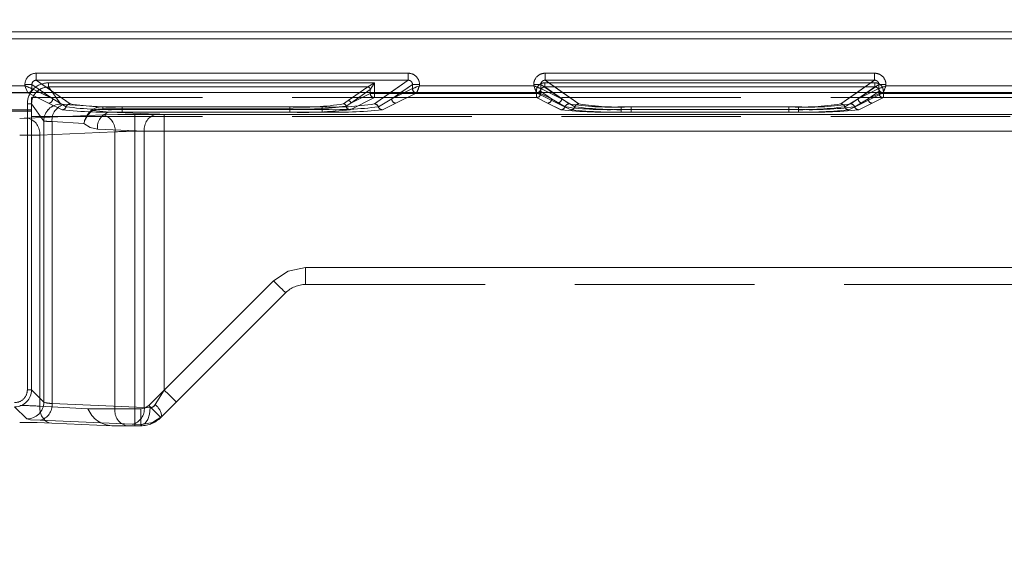
# Model space of a CAD drawing. Units: millimetres. Extents: x 0 to 507, y -3 to 297.
# Drawn here: x 119 to 126, y 232 to 236 of the extents above; entities that cross this region are included whole.
import ezdxf

# ---------------------------------------------------------------- set-up
doc = ezdxf.new("R2010")
doc.units = ezdxf.units.MM
doc.linetypes.add('HIDDEN', pattern=[1.905, 1.27, -0.635])
doc.linetypes.add('PHANTOM', pattern=[12.7, 6.35, -1.27, 1.27, -1.27, 1.27, -1.27])
doc.layers.add('FORMAT', color=7, linetype='Continuous')
doc.styles.add('SLDTEXTSTYLE4', font='TXT', dxfattribs={"width": 0.75})
doc.dimstyles.new('SLDDIMSTYLE0', dxfattribs={"dimtxt": 3, "dimasz": 3, "dimexe": 0, "dimexo": 0.0625, "dimgap": 0.75, "dimtad": 2, "dimlfac": 10, "dimrnd": 1e-09, "dimzin": 12, "dimdsep": 46, "dimtxsty": 'SLDTEXTSTYLE4', "dimsah": 1, "dimcen": 0.09, "dimadec": 0, "dimazin": 3, "dimtfac": 1, "dimtofl": 0, "dimtmove": 0, "dimatfit": 3, "dimfxl": 0, "dimfrac": 2, "dimtolj": 1, "dimtzin": 12, "dimarcsym": 0})

# ---------------------------------------------------------------- blocks, each defined once
blk = doc.blocks.new('_D_14')
at = {"layer": 'FORMAT'}
for p, q in [((106.4407, 231.7467), (106.4407, 246.3119)), ((206.4407, 235.0379), (206.4407, 246.3119)), ((106.4407, 245.3119), (206.4407, 245.3119))]:
    blk.add_line(p, q, dxfattribs=at)
for points in [[(106.4407, 245.3119), (109.4407, 244.5619), (109.4407, 246.0619)], [(206.4407, 245.3119), (203.4407, 246.0619), (203.4407, 244.5619)]]:
    blk.add_solid(points, dxfattribs=at)
at = {"layer": 'FORMAT', "insert": (150.8021, 249.1791, 0.01), "char_height": 3, "attachment_point": 1, "style": 'SLDTEXTSTYLE4'}
blk.add_mtext('1000', dxfattribs=at)

msp = doc.modelspace()

# ---------------------------------------------------------------- linework, layer by layer
at = {"color": 7, "linetype": 'PHANTOM', "lineweight": 0}
for p, q in [((143.7737, 235.4687), (119.2076, 235.4687)), ((119.2077, 235.4687), (143.7737, 235.4687)), ((119.2076, 235.4187), (143.7737, 235.4187)), ((143.7737, 235.4187), (119.2077, 235.4187)), ((119.489, 235.125), (119.489, 235.1749)), ((122.1209, 235.1749), (119.489, 235.1749)), ((119.7286, 234.9575), (119.489, 235.125)), ((122.1209, 235.125), (119.489, 235.125)), ((119.576, 235.1071), (121.8825, 235.1071)), ((119.576, 235.1071), (119.576, 235.0772)), ((119.576, 235.1071), (119.576, 235.0772)), ((121.8824, 235.1071), (119.576, 235.1071)), ((122.1209, 235.125), (121.8814, 234.9575)), ((121.8824, 235.0317), (121.8824, 235.1071)), ((121.8825, 235.1071), (121.8825, 235.0317)), ((122.1209, 235.1749), (122.1209, 235.125)), ((123.0874, 235.1071), (125.4226, 235.1071)), ((123.0874, 235.1071), (123.0874, 235.0772)), ((123.0874, 235.1071), (123.0874, 235.0772)), ((125.4225, 235.1071), (123.0874, 235.1071)), ((123.089, 235.125), (123.089, 235.1749)), ((125.4209, 235.1749), (123.089, 235.1749)), ((123.3286, 234.9575), (123.089, 235.125)), ((125.4209, 235.125), (123.089, 235.125)), ((125.4209, 235.125), (125.1814, 234.9575)), ((125.4209, 235.1749), (125.4209, 235.125)), ((125.4225, 235.1071), (125.4225, 235.0772)), ((125.4226, 235.0772), (125.4226, 235.1071)), ((119.4092, 235.0858), (118.6008, 235.0858)), ((119.4092, 235.0951), (119.459, 235.0951)), ((119.4092, 235.0951), (119.4092, 235.0858)), ((119.459, 235.0951), (119.6056, 234.9926)), ((119.459, 235.0658), (119.459, 235.0951)), ((119.459, 235.0658), (119.6056, 234.9926)), ((119.459, 235.0658), (119.459, 235.0658)), ((119.6056, 234.9926), (119.5149, 235.0379)), ((119.6056, 234.9926), (119.5408, 235.0379)), ((119.576, 235.0772), (121.8345, 235.0772)), ((119.6624, 234.9561), (119.576, 235.0772)), ((119.6624, 234.9561), (119.576, 235.0772)), ((121.8345, 235.0772), (119.576, 235.0772)), ((119.7285, 234.9575), (119.6135, 235.0379)), ((121.8345, 235.0772), (121.6966, 234.9808)), ((121.8345, 235.0772), (121.6966, 234.9808)), ((121.7145, 234.9628), (121.8524, 235.0592)), ((121.8525, 235.0592), (121.7146, 234.9628)), ((121.8524, 235.0592), (121.8525, 235.0593)), ((121.8525, 235.0592), (121.8526, 235.0593)), ((121.8525, 235.0593), (121.8525, 235.0317)), ((121.8526, 235.0593), (121.8526, 235.0317)), ((121.9963, 235.0379), (121.8813, 234.9575)), ((122.069, 235.0379), (122.0043, 234.9926)), ((122.095, 235.0379), (122.0043, 234.9926)), ((122.151, 235.0951), (122.0044, 234.9926)), ((122.0044, 234.9926), (122.1509, 235.0658)), ((122.151, 235.0951), (122.2008, 235.0951)), ((122.151, 235.0658), (122.151, 235.0951)), ((122.2008, 235.0858), (122.2008, 235.0951)), ((123.0092, 235.0858), (122.2008, 235.0858)), ((123.0092, 235.0951), (123.059, 235.0951)), ((123.0092, 235.0951), (123.0092, 235.0858)), ((123.0275, 235.0317), (123.0275, 235.0473)), ((123.0573, 235.0473), (123.1356, 234.9926)), ((123.0573, 235.0317), (123.0573, 235.0473)), ((123.0574, 235.0317), (123.0574, 235.0473)), ((123.1356, 234.9926), (123.0574, 235.0473)), ((123.059, 235.0951), (123.2056, 234.9926)), ((123.059, 235.0658), (123.059, 235.0951)), ((123.059, 235.0658), (123.2056, 234.9926)), ((123.059, 235.0658), (123.059, 235.0658)), ((123.0874, 235.0772), (125.4226, 235.0772)), ((123.2586, 234.9575), (123.0874, 235.0772)), ((123.2586, 234.9575), (123.0874, 235.0772)), ((125.4225, 235.0772), (123.0874, 235.0772)), ((123.2056, 234.9926), (123.1149, 235.0379)), ((123.2056, 234.9926), (123.1408, 235.0379)), ((123.3285, 234.9575), (123.2135, 235.0379)), ((125.2963, 235.0379), (125.1813, 234.9575)), ((125.4225, 235.0772), (125.2513, 234.9575)), ((125.4226, 235.0772), (125.2514, 234.9575)), ((125.3043, 234.9926), (125.369, 235.0379)), ((125.395, 235.0379), (125.3043, 234.9926)), ((125.3044, 234.9926), (125.451, 235.0951)), ((125.3044, 234.9926), (125.4509, 235.0658)), ((125.4526, 235.0473), (125.3743, 234.9926)), ((125.3743, 234.9926), (125.4525, 235.0473)), ((125.451, 235.0951), (125.5008, 235.0951)), ((125.451, 235.0951), (125.451, 235.0658)), ((125.4525, 235.0473), (125.4525, 235.0317)), ((125.4526, 235.0473), (125.4526, 235.0317)), ((125.4825, 235.0473), (125.4825, 235.0317)), ((125.5008, 235.0858), (125.5008, 235.0951)), ((126.6092, 235.0858), (125.5008, 235.0858)), ((118.5808, 235.0358), (119.4292, 235.0358)), ((118.5808, 235.0358), (119.4291, 235.0358)), ((119.4291, 235.0358), (119.5757, 234.9627)), ((119.4292, 235.0358), (119.5757, 234.9627)), ((119.7002, 234.9368), (119.6056, 234.9926)), ((119.7002, 234.9368), (119.6056, 234.9926)), ((121.6966, 234.9808), (121.6637, 234.9574)), ((121.6966, 234.9808), (121.6637, 234.9574)), ((121.8825, 235.0017), (121.711, 234.9162)), ((121.8824, 235.0017), (121.711, 234.9162)), ((121.7145, 234.9628), (121.8525, 235.0317)), ((121.8526, 235.0317), (121.7146, 234.9628)), ((121.8824, 235.0317), (121.8525, 235.0317)), ((121.8526, 235.0317), (121.8825, 235.0317)), ((121.8824, 235.0017), (121.8824, 235.0317)), ((123.0274, 235.0317), (121.8824, 235.0317)), ((123.0274, 235.0017), (121.8824, 235.0017)), ((121.8825, 235.0317), (123.0275, 235.0317)), ((121.8825, 235.0317), (121.8825, 235.0017)), ((121.8825, 235.0017), (123.0275, 235.0017)), ((122.0044, 234.9926), (121.9097, 234.9368)), ((122.0043, 234.9926), (121.9097, 234.9368)), ((122.0342, 234.9627), (122.1808, 235.0358)), ((122.0342, 234.9627), (122.1808, 235.0358)), ((122.1808, 235.0358), (123.0292, 235.0358)), ((122.1808, 235.0358), (123.0291, 235.0358)), ((123.0274, 235.0317), (123.0274, 235.0017)), ((123.0573, 235.0317), (123.0274, 235.0317)), ((123.1057, 234.9627), (123.0274, 235.0017)), ((123.0275, 235.0317), (123.0574, 235.0317)), ((123.0275, 235.0017), (123.0275, 235.0317)), ((123.1057, 234.9627), (123.0275, 235.0017)), ((123.0291, 235.0358), (123.1757, 234.9627)), ((123.0292, 235.0358), (123.1757, 234.9627)), ((123.0573, 235.0317), (123.1356, 234.9926)), ((123.1356, 234.9926), (123.0574, 235.0317)), ((123.1356, 234.9926), (123.2302, 234.9368)), ((123.1356, 234.9926), (123.2302, 234.9368)), ((123.3002, 234.9368), (123.2056, 234.9926)), ((123.3002, 234.9368), (123.2056, 234.9926)), ((125.3044, 234.9926), (125.2097, 234.9368)), ((125.3043, 234.9926), (125.2097, 234.9368)), ((125.2797, 234.9368), (125.3743, 234.9926)), ((125.2797, 234.9368), (125.3743, 234.9926)), ((125.3342, 234.9627), (125.4808, 235.0358)), ((125.3342, 234.9627), (125.4808, 235.0358)), ((125.4526, 235.0317), (125.3743, 234.9926)), ((125.3743, 234.9926), (125.4525, 235.0317)), ((125.4825, 235.0017), (125.4042, 234.9627)), ((125.4824, 235.0017), (125.4042, 234.9627)), ((125.4824, 235.0317), (125.4525, 235.0317)), ((125.4526, 235.0317), (125.4825, 235.0317)), ((125.4808, 235.0358), (126.6292, 235.0358)), ((125.4808, 235.0358), (126.6291, 235.0358)), ((125.4824, 235.0017), (125.4824, 235.0317)), ((126.6274, 235.0317), (125.4824, 235.0317)), ((126.6274, 235.0017), (125.4824, 235.0017)), ((125.4825, 235.0317), (126.6275, 235.0317)), ((125.4825, 235.0317), (125.4825, 235.0017)), ((125.4825, 235.0017), (126.6275, 235.0017)), ((119.4262, 234.9572), (119.4562, 234.9572)), ((119.4262, 234.9572), (119.4262, 232.9325)), ((119.4263, 232.9325), (119.4263, 234.9572)), ((119.4562, 234.9572), (119.4263, 234.9572)), ((119.5426, 234.8363), (119.4562, 234.9572)), ((119.5425, 234.8363), (119.4562, 234.9572)), ((119.4562, 234.9572), (119.4562, 232.9325)), ((119.5757, 234.9627), (119.6719, 234.9162)), ((119.5757, 234.9627), (119.6718, 234.9162)), ((119.9606, 234.936), (119.6858, 234.9528)), ((119.9605, 234.936), (119.6858, 234.9528)), ((119.891, 234.9117), (120.007, 234.899)), ((120.0069, 234.899), (119.891, 234.9117)), ((119.9605, 234.936), (119.9605, 234.9222)), ((121.2826, 234.936), (119.9605, 234.936)), ((119.9605, 234.9222), (121.2826, 234.9222)), ((121.2826, 234.936), (119.9606, 234.936)), ((119.9606, 234.9222), (119.9606, 234.936)), ((121.2826, 234.9222), (119.9606, 234.9222)), ((120.0069, 234.899), (120.3383, 234.8846)), ((121.2826, 234.899), (120.0069, 234.899)), ((120.007, 234.899), (120.3384, 234.8846)), ((121.2826, 234.899), (120.007, 234.899)), ((121.5127, 234.9369), (120.0971, 234.9369)), ((120.0971, 234.9181), (120.0971, 234.9369)), ((120.0971, 234.9181), (120.0971, 234.8993)), ((121.5127, 234.9181), (120.0971, 234.9181)), ((120.0971, 234.8993), (121.5127, 234.8993)), ((120.0972, 234.9369), (120.0972, 234.9181)), ((121.5128, 234.9369), (120.0972, 234.9369)), ((120.0972, 234.8993), (120.0972, 234.9181)), ((120.0972, 234.9181), (121.5128, 234.9181)), ((120.0972, 234.8993), (121.5128, 234.8993)), ((121.2826, 234.936), (121.2826, 234.9222)), ((121.2826, 234.936), (121.2826, 234.9222)), ((121.2826, 234.899), (121.2826, 234.9222)), ((121.2826, 234.9222), (121.2826, 234.899)), ((121.5127, 234.9181), (121.5127, 234.9369)), ((121.5127, 234.9181), (121.5127, 234.8993)), ((121.5128, 234.9181), (121.5128, 234.9369)), ((121.5128, 234.9181), (121.5128, 234.8993)), ((121.6814, 234.942), (121.7145, 234.9628)), ((121.7146, 234.9628), (121.6815, 234.942)), ((121.9381, 234.9162), (122.0342, 234.9627)), ((121.9381, 234.9162), (122.0342, 234.9627)), ((123.2019, 234.9162), (123.1057, 234.9627)), ((123.2018, 234.9162), (123.1057, 234.9627)), ((123.1757, 234.9627), (123.2719, 234.9162)), ((123.1757, 234.9627), (123.2718, 234.9162)), ((124.8828, 234.9369), (123.6272, 234.9369)), ((123.6272, 234.9181), (123.6272, 234.9369)), ((123.6272, 234.9181), (123.6272, 234.9369)), ((124.8827, 234.9369), (123.6272, 234.9369)), ((123.6272, 234.9181), (123.6272, 234.8993)), ((124.8828, 234.9181), (123.6272, 234.9181)), ((123.6272, 234.9181), (123.6272, 234.8993)), ((123.6272, 234.9181), (124.8827, 234.9181)), ((124.8828, 234.8993), (123.6272, 234.8993)), ((124.8827, 234.8993), (123.6272, 234.8993)), ((124.8127, 234.9369), (123.6971, 234.9369)), ((123.6971, 234.9181), (123.6971, 234.9369)), ((123.6971, 234.9181), (123.6971, 234.8993)), ((124.8127, 234.9181), (123.6971, 234.9181)), ((123.6971, 234.8993), (124.8127, 234.8993)), ((123.6972, 234.9369), (123.6972, 234.9181)), ((124.8128, 234.9369), (123.6972, 234.9369)), ((123.6972, 234.8993), (123.6972, 234.9181)), ((123.6972, 234.9181), (124.8128, 234.9181)), ((123.6972, 234.8993), (124.8128, 234.8993)), ((124.8127, 234.9181), (124.8127, 234.9369)), ((124.8127, 234.9181), (124.8127, 234.8993)), ((124.8128, 234.9181), (124.8128, 234.9369)), ((124.8128, 234.9181), (124.8128, 234.8993)), ((124.8827, 234.9181), (124.8827, 234.9369)), ((124.8827, 234.9181), (124.8827, 234.8993)), ((124.8828, 234.9369), (124.8828, 234.9181)), ((124.8828, 234.8993), (124.8828, 234.9181)), ((125.2381, 234.9162), (125.3342, 234.9627)), ((125.2381, 234.9162), (125.3342, 234.9627)), ((125.4042, 234.9627), (125.308, 234.9162)), ((125.4042, 234.9627), (125.3081, 234.9162)), ((119.9615, 234.8794), (119.4287, 234.8562)), ((119.9615, 234.8794), (119.4287, 234.8562)), ((119.5425, 232.8462), (119.5425, 234.8363)), ((119.5426, 232.8462), (119.5426, 234.8363)), ((119.6009, 234.833), (119.8264, 234.8193)), ((119.6009, 232.8369), (119.6009, 234.833)), ((119.601, 234.833), (119.601, 232.8369)), ((119.8264, 234.8193), (119.601, 234.833)), ((120.1878, 234.8835), (120.1878, 234.7637)), ((131.2008, 234.8835), (120.1878, 234.8835)), ((131.2008, 234.8835), (120.1878, 234.8835)), ((120.1878, 234.8835), (120.1878, 234.7637)), ((120.3949, 234.8835), (131.2008, 234.8835)), ((120.3949, 234.7637), (120.3949, 234.8835)), ((120.3949, 234.8835), (120.3949, 234.7637)), ((120.3949, 234.8835), (131.2008, 234.8835)), ((120.0464, 234.7596), (119.5135, 234.7363)), ((119.5136, 234.7363), (120.0464, 234.7596)), ((120.2535, 234.7647), (119.9221, 234.7791)), ((119.9221, 234.7791), (120.2535, 234.7647)), ((120.0464, 234.7596), (120.0464, 232.7985)), ((120.0464, 234.7596), (120.0464, 232.7985)), ((120.1878, 234.7637), (120.1878, 232.7985)), ((120.1878, 234.7637), (131.1997, 234.7637)), ((131.1997, 234.7637), (120.1878, 234.7637)), ((120.1878, 234.7637), (120.1878, 232.7985)), ((120.2535, 232.8084), (120.2535, 234.7647)), ((120.2535, 232.8084), (120.2535, 234.7647)), ((131.1997, 234.7637), (120.3949, 234.7637)), ((120.3949, 234.7637), (120.3949, 232.9311)), ((120.3949, 234.7637), (120.3949, 232.9311)), ((120.3949, 234.7637), (131.1997, 234.7637)), ((119.5135, 232.8173), (119.5135, 234.7363)), ((119.5136, 232.8173), (119.5136, 234.7363)), ((121.3949, 233.6785), (121.3949, 233.7985)), ((121.3949, 233.7985), (131.0925, 233.7985)), ((121.3949, 233.7985), (131.0857, 233.7985)), ((121.3949, 233.6785), (121.3949, 233.7985)), ((121.3949, 233.7985), (131.0857, 233.7985)), ((121.3949, 233.7985), (121.3949, 233.6785)), ((121.3949, 233.7985), (131.0925, 233.7985)), ((121.3949, 233.6785), (121.3949, 233.7985)), ((120.2858, 232.822), (121.1686, 233.7048)), ((120.2858, 232.822), (121.1686, 233.7048)), ((120.3949, 232.9311), (121.1686, 233.7048)), ((120.3949, 232.9311), (121.1686, 233.7048)), ((119.4262, 232.9325), (119.4562, 232.9325)), ((119.4562, 232.9325), (119.5426, 232.8462)), ((119.4562, 232.9325), (119.5425, 232.8462)), ((120.3949, 232.9311), (120.3308, 232.8286)), ((120.3308, 232.8286), (120.3949, 232.9311)), ((119.4227, 232.7263), (119.3363, 232.8126)), ((119.4226, 232.7263), (119.3363, 232.8126)), ((119.6009, 232.8369), (120.2535, 232.8084)), ((120.2535, 232.8084), (119.601, 232.8369)), ((120.2535, 232.8084), (120.2961, 232.8061)), ((120.2535, 232.8084), (120.296, 232.8061)), ((120.0464, 232.7985), (119.8549, 232.7985)), ((120.0464, 232.7985), (119.855, 232.7985)), ((120.0464, 232.7985), (120.1878, 232.7985)), ((120.0464, 232.7985), (120.1878, 232.7985)), ((120.1878, 232.7985), (120.1878, 232.6785)), ((120.1878, 232.7985), (120.2292, 232.7985)), ((120.2292, 232.7985), (120.1878, 232.7985)), ((120.1878, 232.6785), (120.1878, 232.7985)), ((120.2292, 232.6785), (120.2292, 232.7985)), ((120.2292, 232.7985), (120.2292, 232.6785)), ((120.1686, 232.6885), (119.5161, 232.717)), ((120.1686, 232.6885), (119.5161, 232.717)), ((120.2368, 232.6863), (120.1686, 232.6885)), ((120.2367, 232.6863), (120.1686, 232.6885)), ((120.229, 232.6785), (120.2368, 232.6863)), ((120.229, 232.6785), (120.2367, 232.6863))]:
    msp.add_line(p, q, dxfattribs=at)
at = {"color": 8, "linetype": 'PHANTOM', "lineweight": 0}
for p, q in [((119.489, 235.1749), (122.1209, 235.1749)), ((119.489, 235.1749), (119.489, 235.125)), ((119.489, 235.125), (122.1209, 235.125)), ((119.6135, 235.0379), (119.489, 235.125)), ((122.1209, 235.125), (121.9963, 235.0379)), ((122.1209, 235.1749), (122.1209, 235.125)), ((123.089, 235.1749), (125.4209, 235.1749)), ((123.089, 235.1749), (123.089, 235.125)), ((123.089, 235.125), (125.4209, 235.125)), ((123.2135, 235.0379), (123.089, 235.125)), ((125.4209, 235.125), (125.2963, 235.0379)), ((125.4209, 235.1749), (125.4209, 235.125)), ((118.6008, 235.0858), (119.4091, 235.0858)), ((119.4091, 235.0858), (119.4091, 235.0951)), ((119.4091, 235.0951), (119.4589, 235.0951)), ((119.4589, 235.0658), (119.4589, 235.0951)), ((119.5408, 235.0379), (119.4589, 235.0951)), ((119.5149, 235.0379), (119.459, 235.0658)), ((122.1509, 235.0951), (122.069, 235.0379)), ((122.1509, 235.0658), (122.095, 235.0379)), ((122.1509, 235.0658), (122.1509, 235.0951)), ((122.2008, 235.0951), (122.1509, 235.0951)), ((122.1509, 235.0658), (122.1509, 235.0658)), ((122.2008, 235.0951), (122.2008, 235.0858)), ((122.2008, 235.0858), (123.0091, 235.0858)), ((123.0091, 235.0858), (123.0091, 235.0951)), ((123.0091, 235.0951), (123.0589, 235.0951)), ((123.0589, 235.0658), (123.0589, 235.0951)), ((123.1408, 235.0379), (123.0589, 235.0951)), ((123.1149, 235.0379), (123.059, 235.0658)), ((125.369, 235.0379), (125.4509, 235.0951)), ((125.4509, 235.0658), (125.395, 235.0379)), ((125.4509, 235.0951), (125.4509, 235.0658)), ((125.5008, 235.0951), (125.4509, 235.0951)), ((125.4509, 235.0658), (125.4509, 235.0658)), ((125.5008, 235.0951), (125.5008, 235.0858)), ((125.5008, 235.0858), (126.6091, 235.0858))]:
    msp.add_line(p, q, dxfattribs=at)
at = {"color": 7, "linetype": 'HIDDEN', "lineweight": 0}
for p, q in [((121.8346, 235.0772), (121.8824, 235.1071)), ((119.429, 235.0359), (119.4374, 235.0379)), ((121.8346, 235.0772), (121.8345, 235.0772)), ((122.1733, 235.0373), (122.1808, 235.0359)), ((123.029, 235.0359), (123.0374, 235.0379)), ((125.4733, 235.0373), (125.4808, 235.0359)), ((119.4291, 235.0358), (119.429, 235.0359)), ((143.5251, 235.003), (119.4562, 235.003)), ((119.4562, 235.003), (119.4562, 234.9156)), ((122.1808, 235.0359), (122.1808, 235.0358)), ((123.0291, 235.0358), (123.029, 235.0359)), ((125.4808, 235.0359), (125.4808, 235.0358)), ((114.9537, 234.9156), (119.4562, 234.9156)), ((114.9537, 234.9069), (119.4562, 234.9069)), ((119.4562, 234.9156), (119.4562, 232.9325)), ((143.5251, 234.8676), (119.4562, 234.8676)), ((121.3949, 233.6785), (130.9907, 233.6785)), ((120.3706, 232.7371), (121.2535, 233.6199)), ((121.2535, 233.6199), (121.2535, 233.6199)), ((119.855, 232.7985), (119.5135, 232.8173)), ((119.5984, 232.6974), (120.0247, 232.6785)), ((119.5984, 232.6974), (120.0246, 232.6786)), ((120.0246, 232.6785), (120.1312, 232.6785)), ((120.1312, 232.6785), (120.1878, 232.6785)), ((120.1878, 232.6785), (120.2292, 232.6785)), ((120.2292, 232.6785), (120.2292, 232.6785))]:
    msp.add_line(p, q, dxfattribs=at)
at = {"color": 7, "linetype": 'Continuous', "lineweight": 15}
for p, q in [((206.4407, 235.0379), (106.4407, 235.0379)), ((119.459, 235.0658), (119.4589, 235.0658)), ((123.059, 235.0658), (123.0589, 235.0658))]:
    msp.add_line(p, q, dxfattribs=at)
at = {"color": 7, "linetype": 'HIDDEN', "lineweight": 0, "flags": 128}
for points in [[(121.8525, 235.0593), (121.8535, 235.0608), (121.8554, 235.0639), (121.8622, 235.0747), (121.8719, 235.0903), (121.8824, 235.1071)], [(119.4092, 235.0858), (119.4137, 235.0744), (119.4174, 235.0649), (119.4227, 235.052), (119.4272, 235.0407), (119.4291, 235.0359)], [(122.2008, 235.0858), (122.1894, 235.0812), (122.1799, 235.0775), (122.167, 235.0722), (122.1557, 235.0677), (122.151, 235.0658)], [(123.0092, 235.0858), (123.0137, 235.0744), (123.0174, 235.0649), (123.0227, 235.052), (123.0272, 235.0407), (123.0291, 235.0359)], [(125.5008, 235.0858), (125.4894, 235.0812), (125.4799, 235.0775), (125.467, 235.0722), (125.4557, 235.0677), (125.451, 235.0658)], [(119.3721, 232.7015), (119.4946, 232.7004), (119.5984, 232.6974)]]:
    msp.add_lwpolyline(points, dxfattribs=at)
at = {"color": 7, "linetype": 'Continuous', "lineweight": 15, "flags": 128}
for points in [[(119.4091, 235.0858), (119.4205, 235.0812), (119.43, 235.0775), (119.4429, 235.0722), (119.4542, 235.0677), (119.4589, 235.0658)], [(122.2008, 235.0858), (122.1962, 235.0744), (122.1925, 235.0649), (122.1872, 235.052), (122.1827, 235.0407), (122.1808, 235.0359)], [(123.0091, 235.0858), (123.0205, 235.0812), (123.03, 235.0775), (123.0429, 235.0722), (123.0542, 235.0677), (123.0589, 235.0658)], [(125.5008, 235.0858), (125.4962, 235.0744), (125.4925, 235.0649), (125.4872, 235.052), (125.4827, 235.0407), (125.4808, 235.0359)]]:
    msp.add_lwpolyline(points, dxfattribs=at)
at = {"color": 7, "linetype": 'PHANTOM', "lineweight": 0, "flags": 128}
for points in [[(119.6858, 234.9528), (119.6691, 234.9543), (119.6624, 234.9561)], [(119.6858, 234.9528), (119.6691, 234.9543), (119.6624, 234.9561)], [(119.8841, 234.916), (119.8874, 234.9144), (119.891, 234.9117)], [(119.891, 234.9117), (119.8874, 234.9144), (119.8841, 234.916)], [(119.9606, 234.9222), (119.9241, 234.9199), (119.891, 234.9117)], [(119.891, 234.9117), (119.9241, 234.9199), (119.9605, 234.9222)], [(119.3721, 234.8552), (119.4027, 234.8554), (119.4287, 234.8562)], [(119.3721, 234.8552), (119.4027, 234.8554), (119.4287, 234.8562)], [(120.1878, 234.8835), (120.0654, 234.8825), (119.9615, 234.8794)], [(120.1878, 234.8835), (120.0653, 234.8825), (119.9615, 234.8794)], [(120.3949, 234.8835), (120.3643, 234.8838), (120.3383, 234.8846)], [(120.3949, 234.8835), (120.3643, 234.8838), (120.3384, 234.8846)], [(119.8264, 234.8193), (119.8707, 234.7907), (119.9221, 234.7791)], [(119.9221, 234.7791), (119.8707, 234.7907), (119.8264, 234.8193)], [(121.1686, 233.7048), (121.2725, 233.7742), (121.3949, 233.7985)], [(121.1686, 233.7048), (121.2725, 233.7742), (121.3949, 233.7985)], [(121.1686, 233.7048), (121.2724, 233.7742), (121.3949, 233.7985)], [(121.1686, 233.7048), (121.2724, 233.7742), (121.3949, 233.7985)], [(121.1686, 233.7048), (121.1852, 233.6882), (121.2011, 233.6723), (121.2158, 233.6577), (121.2286, 233.6448), (121.2392, 233.6342), (121.247, 233.6264), (121.2519, 233.6216), (121.2535, 233.6199)], [(121.2535, 233.6199), (121.2519, 233.6216), (121.247, 233.6264), (121.2392, 233.6342), (121.2286, 233.6448), (121.2158, 233.6577), (121.2011, 233.6723), (121.1852, 233.6882), (121.1686, 233.7048)], [(121.1686, 233.7048), (121.1852, 233.6882), (121.2011, 233.6723), (121.2158, 233.6577), (121.2286, 233.6448), (121.2392, 233.6342), (121.247, 233.6264), (121.2518, 233.6216), (121.2535, 233.6199)], [(121.2535, 233.6199), (121.2518, 233.6216), (121.247, 233.6264), (121.2392, 233.6342), (121.2286, 233.6448), (121.2158, 233.6577), (121.2011, 233.6723), (121.1852, 233.6882), (121.1686, 233.7048)], [(120.3949, 232.9311), (120.4274, 232.8986), (120.4549, 232.8711), (120.4733, 232.8527), (120.4798, 232.8462)], [(120.4797, 232.8462), (120.4733, 232.8527), (120.4549, 232.8711), (120.4274, 232.8986), (120.3949, 232.9311)], [(119.5135, 232.8173), (119.5147, 232.7934), (119.5192, 232.7705), (119.5269, 232.7495), (119.5374, 232.7311), (119.5504, 232.7163), (119.5653, 232.7054), (119.5815, 232.699), (119.5984, 232.6974)], [(119.5984, 232.6974), (119.5815, 232.699), (119.5653, 232.7054), (119.5504, 232.7163), (119.5375, 232.7311), (119.5269, 232.7495), (119.5192, 232.7705), (119.5147, 232.7934), (119.5136, 232.8173)], [(120.2292, 232.7985), (120.2599, 232.8046), (120.2858, 232.822)], [(120.2858, 232.822), (120.2598, 232.8046), (120.2292, 232.7985)], [(120.3707, 232.7371), (120.369, 232.7387), (120.3642, 232.7436), (120.3564, 232.7514), (120.3458, 232.762), (120.3329, 232.7748), (120.3183, 232.7895), (120.3024, 232.8054), (120.2858, 232.822)], [(120.2858, 232.822), (120.3023, 232.8054), (120.3182, 232.7895), (120.3329, 232.7748), (120.3458, 232.762), (120.3563, 232.7514), (120.3642, 232.7436), (120.369, 232.7387), (120.3706, 232.7371)], [(120.296, 232.8061), (120.2909, 232.7613), (120.2779, 232.7229), (120.2589, 232.6967), (120.2367, 232.6863)], [(120.3772, 232.7437), (120.3123, 232.7006), (120.2367, 232.6863)], [(120.2961, 232.8061), (120.2909, 232.7613), (120.2779, 232.7229), (120.259, 232.6967), (120.2368, 232.6863)], [(120.3773, 232.7437), (120.3123, 232.7006), (120.2368, 232.6863)], [(119.5161, 232.717), (119.4494, 232.7213), (119.4226, 232.7263)], [(119.5161, 232.717), (119.4495, 232.7213), (119.4227, 232.7263)]]:
    msp.add_lwpolyline(points, dxfattribs=at)
at = {"color": 8, "linetype": 'PHANTOM', "lineweight": 0}
for centre, radius, start, end in [((119.4889, 235.0951), 0.0797, 89.89339, 179.99454), ((119.4885, 235.0954), 0.0296, 89.08003, 180.43595), ((122.121, 235.0951), 0.0797, 0.00546, 90.10661), ((122.1214, 235.0954), 0.0296, 359.50988, 90.97414), ((123.0889, 235.0951), 0.0797, 89.89339, 179.99454), ((123.0885, 235.0954), 0.0296, 89.08164, 180.43434), ((125.421, 235.0951), 0.0797, 0.00485, 90.10615), ((125.4214, 235.0954), 0.0296, 359.50291, 90.97827), ((119.4289, 235.0659), 0.0301, 270.3351, 359.82893), ((122.1809, 235.0659), 0.0301, 180.17107, 269.6649), ((123.0289, 235.0659), 0.0301, 270.3351, 359.82893), ((125.4809, 235.0659), 0.0301, 180.17514, 269.66083)]:
    msp.add_arc(centre, radius, start, end, dxfattribs=at)
at = {"color": 7, "linetype": 'PHANTOM', "lineweight": 0}
for centre, radius, start, end in [((119.4889, 235.0951), 0.0797, 89.89339, 179.99454), ((119.576, 234.9574), 0.1497, 90.00008, 180.05278), ((119.576, 234.9574), 0.1497, 90.00066, 180.05163), ((119.4885, 235.0954), 0.0296, 89.02527, 180.49071), ((122.1211, 235.0951), 0.0797, 0.00546, 90.10661), ((122.1214, 235.0954), 0.0296, 359.56434, 90.91967), ((123.0889, 235.0951), 0.0797, 89.89339, 179.99454), ((123.0872, 235.0473), 0.0598, 89.89414, 179.99424), ((123.0873, 235.0473), 0.0598, 89.89414, 179.99424), ((123.0885, 235.0954), 0.0296, 89.02527, 180.49071), ((125.4211, 235.0951), 0.0797, 0.00485, 90.10615), ((125.4214, 235.0954), 0.0296, 359.56118, 90.92), ((125.4226, 235.0473), 0.0598, 0.00347, 90.10815), ((125.4227, 235.0473), 0.0598, 0.00347, 90.10815), ((119.576, 234.9574), 0.1197, 89.98136, 180.09753), ((119.5759, 234.9574), 0.1197, 89.98259, 180.0963), ((121.8344, 235.0591), 0.0181, 0.3057, 89.5849), ((123.0297, 235.0639), 0.028, 268.82056, 319.80031), ((123.0871, 235.0475), 0.0297, 89.4179, 180.2477), ((123.0871, 235.0475), 0.0297, 89.41889, 180.24671), ((125.4228, 235.0475), 0.0297, 359.74548, 90.58892), ((125.4229, 235.0475), 0.0297, 359.74449, 90.58991), ((119.5755, 234.9927), 0.0301, 270.33876, 359.82527), ((119.5755, 234.9927), 0.0301, 270.33876, 359.82527), ((121.6965, 234.9627), 0.0181, 0.30451, 89.58609), ((121.6965, 234.9627), 0.0181, 0.29772, 89.59288), ((121.8826, 235.0318), 0.0301, 180.17473, 269.66124), ((121.8826, 235.0318), 0.0301, 180.17473, 269.66124), ((122.0344, 234.9927), 0.0301, 180.17473, 269.66124), ((122.0344, 234.9927), 0.0301, 180.17473, 269.66124), ((123.0273, 235.0318), 0.0301, 270.33469, 359.82934), ((123.0273, 235.0318), 0.0301, 270.33469, 359.82934), ((123.1055, 234.9927), 0.0301, 270.33876, 359.82527), ((123.1055, 234.9927), 0.0301, 270.33876, 359.82527), ((123.1755, 234.9927), 0.0301, 270.33876, 359.82527), ((123.1755, 234.9927), 0.0301, 270.33876, 359.82527), ((125.3344, 234.9927), 0.0301, 180.17066, 269.66531), ((125.3344, 234.9927), 0.0301, 180.17066, 269.66531), ((125.4044, 234.9927), 0.0301, 180.17066, 269.66531), ((125.4044, 234.9927), 0.0301, 180.17066, 269.66531), ((125.4826, 235.0318), 0.0301, 180.17473, 269.66124), ((125.4826, 235.0318), 0.0301, 180.17473, 269.66124), ((119.6627, 234.8359), 0.1202, 90.1527, 179.79493), ((119.6628, 234.8359), 0.1202, 90.1527, 179.79493), ((119.7135, 234.8433), 0.113, 104.18537, 185.18557), ((119.7135, 234.8433), 0.113, 104.18537, 185.18557), ((119.6716, 234.9462), 0.0301, 270.39013, 341.80545), ((120.0038, 237.9123), 3.0145, 263.67772, 271.77491), ((119.6717, 234.9462), 0.0301, 270.37051, 341.82221), ((120.0038, 237.9124), 3.0145, 263.67779, 271.77485), ((119.7288, 234.9274), 0.0301, 90.39663, 161.72333), ((119.7288, 234.9274), 0.0301, 90.39983, 161.72014), ((120.0097, 237.2776), 2.3611, 262.46756, 272.12247), ((120.0097, 237.2776), 2.3611, 262.46756, 272.12247), ((120.0156, 236.7846), 1.8496, 261.06989, 272.52542), ((120.0157, 236.7846), 1.8495, 261.06983, 272.52548), ((119.9534, 234.8077), 0.1286, 86.78889, 122.58803), ((119.9533, 234.8077), 0.1286, 86.78951, 122.58741), ((120.0328, 234.7908), 0.1113, 103.42166, 185.99789), ((120.0328, 234.7908), 0.1113, 103.42205, 185.9975), ((121.3672, 236.8334), 1.8993, 267.44803, 278.9818), ((121.3672, 236.8334), 1.8993, 267.44803, 278.9818), ((121.371, 237.1682), 2.2478, 267.74625, 277.93837), ((121.371, 237.1683), 2.2478, 267.74632, 277.93828), ((121.3775, 237.8924), 2.9949, 268.18453, 276.39425), ((121.3775, 237.8924), 2.9948, 268.1845, 276.39428), ((121.5942, 236.7846), 1.8496, 267.47458, 278.93011), ((121.6002, 237.2775), 2.361, 267.87721, 277.53276), ((121.6061, 237.912), 3.0142, 268.2247, 276.32267), ((121.5943, 236.7846), 1.8496, 267.47458, 278.93011), ((121.6002, 237.2775), 2.361, 267.87721, 277.53276), ((121.6061, 237.912), 3.0142, 268.2247, 276.32267), ((121.6636, 234.9393), 0.0181, 8.33044, 89.53109), ((121.6635, 234.9393), 0.0181, 8.32145, 89.54484), ((121.7112, 234.9462), 0.0301, 188.12602, 269.67483), ((121.7112, 234.9462), 0.0301, 188.1319, 269.6718), ((121.8811, 234.9274), 0.0301, 18.27986, 89.60017), ((121.8812, 234.9274), 0.0301, 18.27986, 89.60017), ((121.9383, 234.9462), 0.0301, 198.1936, 269.61081), ((121.9383, 234.9462), 0.0301, 198.17722, 269.6272), ((123.2016, 234.9462), 0.0301, 270.37339, 341.82219), ((123.5338, 237.912), 3.0142, 263.67736, 271.77527), ((123.2017, 234.9462), 0.0301, 270.3863, 341.80642), ((123.5338, 237.9121), 3.0143, 263.67743, 271.77522), ((123.2588, 234.9274), 0.0301, 90.39663, 161.72333), ((123.2588, 234.9274), 0.0301, 90.39983, 161.72014), ((123.5397, 237.2773), 2.3609, 262.46699, 272.12304), ((123.5397, 237.2773), 2.3609, 262.46699, 272.12304), ((123.5457, 236.7846), 1.8495, 261.06983, 272.52548), ((123.5457, 236.7846), 1.8496, 261.06989, 272.52542), ((123.2716, 234.9462), 0.0301, 270.38747, 341.80812), ((123.6038, 237.9121), 3.0143, 263.67746, 271.77517), ((123.2717, 234.9462), 0.0301, 270.3728, 341.82278), ((123.6038, 237.9121), 3.0143, 263.67744, 271.77519), ((123.3288, 234.9274), 0.0301, 90.39983, 161.72014), ((123.3288, 234.9274), 0.0301, 90.39983, 161.72014), ((123.6097, 237.2775), 2.361, 262.46728, 272.12275), ((123.6097, 237.2775), 2.361, 262.46728, 272.12275), ((123.6156, 236.7846), 1.8496, 261.06989, 272.52542), ((123.6157, 236.7846), 1.8496, 261.06989, 272.52542), ((124.8942, 236.7846), 1.8496, 267.4746, 278.93009), ((124.9002, 237.2775), 2.361, 267.87732, 277.53267), ((124.9061, 237.9123), 3.0145, 268.22512, 276.32225), ((124.8943, 236.7846), 1.8496, 267.4746, 278.93009), ((124.9002, 237.2775), 2.361, 267.87732, 277.53267), ((124.9061, 237.9123), 3.0145, 268.22512, 276.32225), ((124.9642, 236.7846), 1.8496, 267.4746, 278.93009), ((124.9702, 237.2776), 2.3611, 267.87748, 277.53251), ((124.9761, 237.9123), 3.0144, 268.22504, 276.32233), ((124.9643, 236.7846), 1.8496, 267.4746, 278.93009), ((124.9702, 237.2776), 2.3611, 267.87748, 277.53251), ((124.9761, 237.9123), 3.0145, 268.22506, 276.32231), ((125.1811, 234.9274), 0.0301, 18.27496, 89.60221), ((125.1812, 234.9274), 0.0301, 18.27496, 89.60221), ((125.2383, 234.9462), 0.0301, 198.19299, 269.61429), ((125.2382, 234.9462), 0.0301, 198.1769, 269.63038), ((125.2511, 234.9274), 0.0301, 18.27496, 89.60221), ((125.2512, 234.9274), 0.0301, 18.27496, 89.60221), ((125.3083, 234.9462), 0.0301, 198.17843, 269.62885), ((125.3083, 234.9462), 0.0301, 198.19801, 269.60927), ((119.4029, 234.7479), 0.1113, 354.00303, 76.57742), ((119.4028, 234.7479), 0.1113, 354.00303, 76.57742), ((119.5929, 235.2149), 0.382, 262.42769, 271.20795), ((119.5929, 235.2149), 0.382, 262.42769, 271.20795), ((119.9357, 234.7712), 0.1113, 354.00229, 76.57721), ((119.9357, 234.7712), 0.1113, 354.00303, 76.57742), ((120.3642, 234.7763), 0.1113, 103.42258, 185.99697), ((120.3642, 234.7763), 0.1113, 103.42279, 185.99771), ((120.1777, 232.6674), 2.0963, 89.7236, 93.59132), ((120.1777, 232.6675), 2.0962, 89.72352, 93.59144), ((120.3848, 243.1407), 8.377, 269.10191, 270.06922), ((120.3848, 243.1401), 8.3765, 269.10188, 270.06924), ((119.3823, 243.1121), 8.3768, 269.93077, 270.8981), ((119.3822, 243.1121), 8.3768, 269.93078, 270.8981), ((119.3364, 232.9325), 0.0899, 269.98146, 0.01901), ((119.3363, 232.9325), 0.0899, 269.98243, 0.01709), ((119.3822, 230.725), 2.0963, 86.40888, 90.2765), ((119.3822, 230.725), 2.0963, 86.40888, 90.27647), ((119.4224, 232.8464), 0.1202, 270.12736, 359.87264), ((119.4224, 232.8464), 0.1202, 270.12736, 359.87264), ((119.4903, 232.8253), 0.1113, 283.42285, 5.9967), ((119.4902, 232.8253), 0.1113, 283.42285, 5.9967), ((119.5935, 232.9788), 0.1421, 248.97431, 272.98328), ((119.5936, 232.9788), 0.1421, 248.97431, 272.98328), ((120.1428, 232.7968), 0.1113, 283.42306, 5.99744), ((120.1428, 232.7968), 0.1113, 283.42285, 5.9967), ((120.2943, 232.8469), 0.0408, 272.38654, 333.2409), ((120.2944, 232.847), 0.0408, 272.38914, 333.23829), ((120.1525, 232.7835), 0.1071, 171.95158, 258.57752), ((120.1524, 232.7835), 0.1071, 171.94989, 258.57826)]:
    msp.add_arc(centre, radius, start, end, dxfattribs=at)
at = {"color": 7, "linetype": 'Continuous', "lineweight": 15}
for centre, radius, start, end in [((125.195, 237.3713), 6.2209, 201.5548, 202.0489), ((119.4315, 235.0647), 0.0275, 282.40726, 2.27708), ((124.4819, 229.3107), 6.2092, 111.55382, 112.04885), ((122.1791, 235.0648), 0.0281, 177.98994, 258.14483), ((128.795, 237.3713), 6.2209, 201.5548, 202.0489), ((123.0315, 235.0647), 0.0275, 282.40975, 2.27842), ((127.7991, 229.2678), 6.2555, 111.55565, 112.04702), ((125.4791, 235.0648), 0.0281, 177.99397, 258.15645)]:
    msp.add_arc(centre, radius, start, end, dxfattribs=at)
at = {"color": 7, "linetype": 'HIDDEN', "lineweight": 0}
for centre, radius, start, end in [((117.128, 229.3107), 6.2092, 67.95115, 68.44618), ((121.8344, 235.0591), 0.0181, 0.56933, 89.42829), ((122.8914, 234.4207), 1.2194, 147.56638, 148.41911), ((116.4149, 237.3713), 6.2209, 337.9511, 338.4452), ((120.7523, 229.3714), 6.1439, 67.94852, 68.44881), ((119.7149, 237.3713), 6.2209, 337.9511, 338.4452), ((119.9881, 234.7883), 0.1647, 129.18431, 169.17307), ((119.9815, 234.7796), 0.1601, 124.42512, 165.66666), ((121.3949, 233.4785), 0.2, 90, 135), ((121.3949, 233.4785), 0.2, 90, 135), ((119.3363, 232.9326), 0.1199, 270.02098, 359.97902), ((120.256, 232.7325), 0.1217, 5.26374, 52.08991), ((120.0334, 232.8709), 0.1926, 202.07589, 267.39518), ((120.2292, 232.8785), 0.2, 270, 315)]:
    msp.add_arc(centre, radius, start, end, dxfattribs=at)

# ---------------------------------------------------------------- dimensions: what is measured, and where the dimension line sits
at = {"layer": 'FORMAT'}
dim = msp.add_linear_dim(base=(206.4407, 245.3119), p1=(106.4407, 231.7467), p2=(206.4407, 235.0379), dimstyle='SLDDIMSTYLE0', dxfattribs=at)
dim.commit()
dim.dimension.update_dxf_attribs({"geometry": '_D_14', "text_midpoint": (156.4542, 245.3119), "dimtype": 160})

doc.saveas('drawing.dxf')
